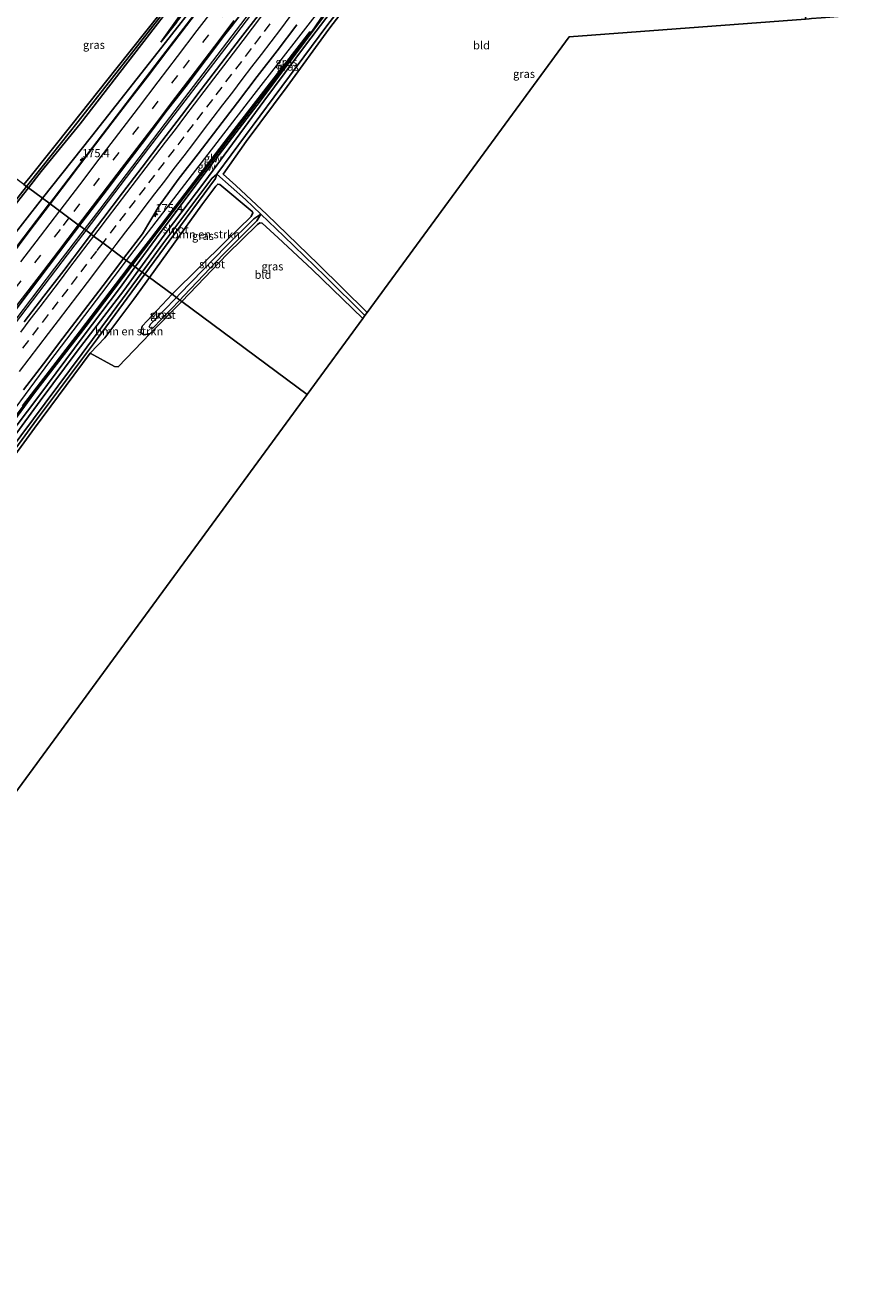
# Model space of a CAD drawing. Units: metres. Extents: x 231078 to 235589, y 556250 to 562500.
# Drawn here: x 231756 to 232009, y 557862 to 558252 of the extents above; entities that cross this region are included whole.
import ezdxf
from ezdxf.enums import TextEntityAlignment as Align

# ---------------------------------------------------------------- set-up
doc = ezdxf.new("R2010")
doc.units = ezdxf.units.M
doc.linetypes.add('VW-3-9_STREEP', pattern=[12, 3, -9])
doc.layers.get('0').update_dxf_attribs({"lineweight": 25})
for name, color, linetype, lineweight in [('B-ME-AM-KILOMETR-S-B1', 7, 'Continuous', 18), ('B-ME-BV-GELEIDECONSTRUCTIE-GELEIDERAIL-L-B1', 213, 'BV-GELEIDERAIL', 18), ('B-ME-GR-BOMENSTRUIKEN-GV-B6', 93, 'Continuous', 18), ('B-ME-GW-KRUINLIJN-L-B1', 93, 'Continuous', 18), ('B-ME-GW-TEENLIJN-L-B1', 93, 'Continuous', 18), ('B-ME-IE-GRASLAND-GV-B6', 93, 'Continuous', 18), ('B-ME-IE-GRONDWERKLIJN-GROND_INGERICHT-GV-B6', 253, 'Continuous', 18), ('B-ME-IE-HULPGEOMETRIE-L-B1', 53, 'Continuous', 18), ('B-ME-KW-GELUIDSWERING-GV-B6', 8, 'Continuous', 18), ('B-ME-KW-SCHERM-L-B1', 8, 'Continuous', 18), ('B-ME-OG-WATER-GV-B6', 153, 'Continuous', 18), ('B-ME-VH-VERH_SOORT-BITUMEN-GV-B6', 8, 'IE-TERREINAFSCHEIDING-NATUURLIJK-HOUTWAL', 18), ('B-ME-VW-MARKERING-39STREEP-015-L-B1', 255, 'VW-3-9_STREEP', 18), ('B-ME-VW-MARKERING-STREEP-015-L-B1', 7, 'Continuous', 18)]:
    doc.layers.add(name, color=color, linetype=linetype, lineweight=lineweight)
for name, color, linetype in [('B-ME-GW-INSTEEKWATERGANG-L-B1', 10, 'Continuous'), ('B-ME-GW-WATERGANG-GREPPEL-L-B1', 10, 'Continuous'), ('B-ME-KG-KADASTRAAL-OPNAMEDTMGRENS-L-B1', 10, 'Continuous')]:
    doc.layers.add(name, color=color, linetype=linetype)
doc.styles.add('NLCS-ISO', font='NLCS-ISO.TTF')
doc.linetypes.add('BV-GELEIDERAIL', pattern='A,10,-3,[108,NLCS.SHX,S=1,R=0,X=0,Y=0],-3', length=16)
doc.linetypes.add('IE-TERREINAFSCHEIDING-NATUURLIJK-HOUTWAL', pattern='A,7,-1.5,[67,NLCS.SHX,S=0.75,R=45,X=0,Y=0],-1.5,7,-1.5,[70,NLCS.SHX,S=0.75,R=0,X=0,Y=0],-1.5', length=20)

# ---------------------------------------------------------------- blocks, each defined once
blk = doc.blocks.new('hecto')
for p, q in [((0, 0.625), (-0.625, 0)), ((0, -0.625), (0, 0.625)), ((-0.625, 0), (0.625, 0)), ((0.625, 0), (0, -0.625))]:
    blk.add_line(p, q)

msp = doc.modelspace()

# ---------------------------------------------------------------- linework, layer by layer
at = {"layer": 'B-ME-BV-GELEIDECONSTRUCTIE-GELEIDERAIL-L-B1'}
for points in [[(231987.052, 558490.084, 12.672), (231972.573, 558471.14, 12.701), (231958.342, 558452.515, 12.692), (231942.477, 558431.704, 12.64), (231927.224, 558411.667, 12.674), (231910.795, 558390.075, 12.771), (231894.733, 558369.155, 12.719), (231878.611, 558348.102, 12.782), (231862.76, 558327.24, 12.907), (231846.126, 558305.295, 12.94), (231829.721, 558283.919, 12.975), (231813.084, 558262.037, 13.16), (231797.048, 558241.072, 13.255), (231780.881, 558219.836, 13.48), (231763.308, 558196.782, 13.614)], [(231774.072, 558188.818, 13.901), (231778.847, 558195.038, 13.824), (231799.033, 558221.587, 13.588), (231820.898, 558250.227, 13.461), (231840.334, 558275.697, 13.336), (231858.11, 558299.006, 13.28), (231897.801, 558351.064, 13.078), (231931.098, 558394.493, 12.968), (231959.349, 558431.628, 12.973), (231986.922, 558467.644, 13.036), (231998.048, 558482.273, 12.987)], [(231774.586, 558188.436, 13.961), (231793.923, 558213.785, 13.767), (231820.673, 558248.767, 13.51), (231848.976, 558285.899, 13.311), (231858.685, 558298.56, 13.29), (231887.848, 558336.779, 13.191), (231919.446, 558378.24, 13.056), (231950.982, 558419.578, 13.009), (231987.436, 558467.178, 13.08), (231998.61, 558481.873, 13.063)], [(231787.0296, 558179.1819, 13.4289), (231808.4008, 558207.059, 13.2662), (231826.3764, 558230.3375, 13.096), (231848.402, 558258.7375, 12.8696), (231859.7704, 558273.3165, 12.0785)], [(231561.284, 557918.667, 18.107), (231564.954, 557925.181, 18.042), (231577.479, 557945.76, 17.829), (231589.803, 557964.78, 17.479), (231606.285, 557989.036, 17.024), (231619.34, 558007.39, 16.688), (231628.798, 558020.291, 16.368), (231634.526, 558027.8, 16.225), (231662.558, 558064.963, 15.48), (231683.592, 558092.514, 14.999), (231698.122, 558111.575, 14.619), (231712.876, 558130.904, 14.328), (231727.26, 558149.695, 14.068), (231742.017, 558168.928, 13.857), (231763.308, 558196.782, 13.614)], [(231572.333, 557910.612, 17.925), (231584.191, 557930.712, 17.619), (231597.709, 557952.159, 17.333), (231615.458, 557978.773, 16.82), (231631.629, 558001.626, 16.361), (231641.991, 558015.541, 16.127), (231645.221, 558019.834, 16.057), (231653.204, 558030.507, 16.009), (231672.603, 558056.03, 15.634), (231687.231, 558075.047, 15.282), (231707.416, 558101.602, 14.928), (231726.813, 558127.056, 14.599), (231745.467, 558151.42, 14.246), (231764.9, 558176.871, 14.048), (231774.072, 558188.818, 13.901)], [(231572.919, 557910.184, 18.014), (231577.912, 557918.838, 17.888), (231587.589, 557934.83, 17.635), (231601.863, 557957.306, 17.295), (231615.265, 557977.255, 16.941), (231631.439, 558000.062, 16.475), (231645.801, 558019.357, 16.092), (231661.812, 558040.752, 15.931), (231682.106, 558067.308, 15.486), (231703.073, 558094.806, 15.04), (231724.937, 558123.476, 14.648), (231743.551, 558147.838, 14.291), (231768.853, 558180.921, 14.018), (231774.586, 558188.436, 13.961)], [(231584.5975, 557901.6979, 17.6663), (231590.247, 557911.3672, 17.5483), (231598.5942, 557925.3534, 17.2874), (231605.2616, 557935.8889, 17.1317), (231613.7764, 557948.967, 16.8969), (231619.9213, 557958.29, 16.8022), (231626.0557, 557967.4455, 16.6813), (231633.0752, 557977.5676, 16.4919), (231640.4724, 557987.882, 16.2228), (231647.7359, 557997.7025, 15.9887), (231659.0122, 558012.6518, 15.749), (231669.1603, 558025.4294, 15.5689), (231681.827, 558041.4381, 15.2128), (231693.3037, 558055.9571, 14.9864), (231703.5026, 558069.0294, 14.74), (231713.0965, 558081.4225, 14.522), (231728.8105, 558101.9815, 14.3368), (231739.2673, 558115.4452, 13.9894), (231744.0814, 558121.9484, 13.8236), (231751.3054, 558131.6249, 13.7584), (231763.3701, 558148.0971, 13.6459), (231779.3734, 558169.1774, 13.4703), (231787.0296, 558179.1819, 13.4289)]]:
    msp.add_polyline3d(points, dxfattribs=at)
at = {"layer": 'B-ME-GR-BOMENSTRUIKEN-GV-B6'}
for points in [[(231801.068, 558168.792, 11.524), (231794.053, 558173.996, 11.655), (231801.467, 558184.296, 11.559), (231810.272, 558196.339, 11.36), (231814.533, 558202.163, 11.438), (231815.14, 558202.78, 11.507), (231815.82, 558202.672, 11.532), (231825.698, 558194.292, 11.623), (231825.899, 558193.873, 11.659), (231825.406, 558192.807, 11.641), (231817.612, 558185.128, 11.501), (231801.213, 558168.946, 11.524), (231801.068, 558168.792, 11.524)], [(231775.822, 558150.619, 11.452), (231780.328, 558155.397, 11.756), (231789.228, 558167.292, 11.718), (231794.053, 558173.996, 11.655), (231801.068, 558168.792, 11.524), (231791.812, 558158.97, 11.5), (231791.462, 558157.05, 10.996), (231792.354, 558156.308, 11.014), (231794.314, 558156.76, 11.132), (231784.411, 558146.494, 11.547), (231783.319, 558146.596, 11.593), (231775.822, 558150.619, 11.452)]]:
    msp.add_polyline3d(points, dxfattribs=at)
at = {"layer": 'B-ME-GW-INSTEEKWATERGANG-L-B1'}
for points in [[(231797.579, 558246.466, 12.277), (231806.789, 558259.507, 11.97), (231818.188, 558274.586, 12.047), (231831.873, 558292.622, 11.869), (231844.094, 558309.327, 11.891), (231859.526, 558329.381, 11.663), (231872.575, 558346.399, 11.71), (231886.301, 558364.302, 11.692), (231907.806, 558391.996, 11.619), (231933.121, 558425.084, 11.622), (231953.548, 558452.035, 11.668), (231970.523, 558473.837, 11.627), (231984.233, 558492.088, 11.609)], [(231913.8858, 558345.2171, 12.1058), (231891.913, 558316.215, 12.142), (231883.406, 558304.586, 12.063), (231883.266, 558303.529, 12.053), (231883.729, 558301.541, 11.601), (231883.248, 558299.902, 11.524), (231882.021, 558298.391, 11.422), (231873.342, 558286.589, 11.395), (231858.684, 558267.318, 11.358), (231842.529, 558245.941, 11.305), (231829.317, 558228.338, 11.291), (231811.122, 558203.602, 11.268), (231798.89, 558187.397, 11.408), (231790.843, 558176.377, 11.526)], [(231861.177, 558163.217, 11.021), (231846.082, 558178.075, 10.911), (231830.244, 558193.398, 10.921), (231820.688, 558202.296, 10.986), (231816.834, 558205.82, 10.82), (231823.849, 558215.867, 10.885), (231836.482, 558232.88, 10.853), (231849.396, 558250.502, 10.942), (231875.56, 558284.852, 11.161), (231885.072, 558296.817, 11.154), (231917.928, 558300.91, 10.919), (231959.185, 558305.656, 10.876), (232002.072, 558310.045, 10.871), (231998.658, 558278.413, 10.859), (231996.234, 558253.613, 10.789)], [(231730.503, 558276.468, 11.137), (231744.583, 558278.163, 10.976), (231770.106, 558281.662, 11.106), (231792.265, 558284.121, 11.112), (231812.04, 558286.561, 11.421), (231819.915, 558287.535, 11.203), (231821.148, 558287.329, 11.228), (231821.099, 558286.42, 11.114), (231819.17, 558283.604, 10.927), (231810.495, 558272.569, 11.144), (231797.79, 558255.861, 11.148), (231783.733, 558238.196, 11.335), (231770.237, 558221.229, 11.394), (231757.323, 558205.029, 11.437), (231755.414, 558202.659, 11.457)], [(231761.17, 558198.388, 12.579), (231776.184, 558217.4, 12.5), (231797.927, 558244.922, 12.461)], [(231794.053, 558173.996, 11.655), (231801.467, 558184.296, 11.559), (231810.272, 558196.339, 11.36), (231814.533, 558202.163, 11.438), (231815.14, 558202.78, 11.507), (231815.82, 558202.672, 11.532), (231825.698, 558194.292, 11.623), (231825.899, 558193.873, 11.659), (231825.406, 558192.807, 11.641), (231817.612, 558185.128, 11.501), (231801.213, 558168.946, 11.524), (231801.068, 558168.792, 11.524)], [(231735.208, 558165.373, 12.989), (231755.687, 558191.445, 12.608), (231761.17, 558198.388, 12.579)], [(231804.026, 558166.598, 11.169), (231818.082, 558181.163, 11.22), (231827.356, 558190.292, 11.137), (231828.075, 558190.839, 11.126), (231828.851, 558190.71, 11.178), (231833.773, 558186.23, 11.276), (231844.202, 558176.459, 11.307), (231859.819, 558161.364, 11.366)], [(231596.882, 557892.715, 11.371), (231596.927, 557892.798, 11.371), (231607.389, 557912.022, 11.476), (231617.954, 557930.41, 11.621), (231629.429, 557949.789, 11.776), (231641.064, 557967.943, 11.858), (231652.709, 557985.566, 11.864), (231664.576, 558003.314, 12.009), (231674.114, 558016.85, 11.903), (231680.374, 558026.061, 11.945), (231689.543, 558038.788, 11.906), (231696.836, 558049.194, 11.784), (231706.445, 558062.87, 11.858), (231717.227, 558077.77, 11.667), (231730.364, 558095.915, 11.779), (231745.58, 558115.827, 11.707), (231760.359, 558135.933, 11.765), (231771.788, 558151.307, 11.74), (231786.173, 558169.982, 11.595), (231790.843, 558176.377, 11.526)], [(231599.276, 557890.969, 11.529), (231602.406, 557896.589, 11.577), (231613.729, 557916.719, 11.473), (231625.061, 557935.566, 11.641), (231639.576, 557958.788, 11.698), (231655.429, 557982.51, 11.635), (231667.614, 558000.693, 11.569), (231680.694, 558019.344, 11.76), (231696.458, 558041.722, 11.764), (231712.206, 558063.965, 11.814), (231726.757, 558084.032, 11.791), (231740.653, 558102.991, 11.702), (231758.634, 558127.505, 11.638), (231775.822, 558150.619, 11.452), (231780.328, 558155.397, 11.756), (231789.228, 558167.292, 11.718), (231794.053, 558173.996, 11.655)], [(231801.068, 558168.792, 11.524), (231791.812, 558158.97, 11.5), (231791.462, 558157.05, 10.996), (231792.354, 558156.308, 11.014), (231794.314, 558156.76, 11.132), (231803.724, 558166.285, 11.168), (231804.026, 558166.598, 11.169)]]:
    msp.add_polyline3d(points, dxfattribs=at)
at = {"layer": 'B-ME-GW-KRUINLIJN-L-B1'}
for points in [[(231953.902, 558448.448, 11.93), (231951.304, 558444.849, 11.926), (231936.153, 558425.192, 11.982), (231917.759, 558400.993, 11.965), (231901.045, 558378.833, 11.996), (231883.21, 558355.902, 12.009), (231863.226, 558330.047, 12.118), (231845.936, 558307.837, 12.186), (231839.255, 558298.713, 12.24), (231825.705, 558281.154, 12.201), (231810.965, 558261.657, 12.283), (231797.927, 558244.922, 12.461)], [(231883.266, 558303.529, 12.053), (231880.019, 558299.685, 11.977), (231875.691, 558293.713, 11.9), (231871.84, 558287.776, 11.97), (231856.759, 558268.24, 11.985), (231843.972, 558249.6262, 11.985), (231839.8443, 558244.3584, 12.146), (231821.7249, 558220.8378, 12.258), (231803.3386, 558196.9107, 12.453), (231788.8434, 558177.8598, 12.6635)], [(231585.934, 557900.696, 16.996), (231587.5542, 557903.4925, 16.974), (231597.422, 557919.859, 16.6795), (231599.5865, 557923.364, 16.618), (231600.808, 557925.3561, 16.5995), (231603.161, 557929.5243, 16.5626), (231603.7196, 557930.3883, 16.5548), (231611.181, 557941.927, 16.45), (231621.831, 557957.579, 16.097), (231632.317, 557973.244, 15.869), (231647.956, 557994.603, 15.302), (231658.129, 558008.572, 15.053), (231660.1029, 558011.0659, 15.0015), (231664.3611, 558016.3457, 14.8908), (231666.9847, 558019.5763, 14.823), (231682.651, 558039.5228, 14.503), (231701.0607, 558062.6482, 14.128), (231716.3684, 558082.1729, 13.796), (231731.1603, 558101.3776, 13.369), (231745.9492, 558121.2125, 13.237), (231758.6951, 558138.4776, 12.927), (231774.4279, 558158.8705, 12.77), (231788.8434, 558177.8598, 12.6635)]]:
    msp.add_polyline3d(points, dxfattribs=at)
at = {"layer": 'B-ME-GW-TEENLIJN-L-B1'}
for points in [[(231797.579, 558246.466, 12.277), (231802.426, 558252.514, 12.089), (231813.39, 558266.838, 11.894), (231833.084, 558292.646, 11.902), (231844.795, 558308.744, 11.991), (231856.768, 558324.142, 11.824), (231877.397, 558350.893, 11.84), (231895.023, 558373.575, 11.716), (231919.83, 558405.86, 11.804), (231938.75, 558430.379, 11.694), (231951.064, 558446.468, 11.725), (231953.902, 558448.448, 11.93)], [(231883.729, 558301.541, 11.601), (231881.617, 558299.861, 11.731), (231880.119, 558298.113, 11.641), (231877.68, 558294.559, 11.608), (231872.528, 558287.382, 11.485), (231859.117, 558269.611, 11.531), (231847.122, 558253.528, 11.404), (231827.167, 558226.958, 11.371), (231811.147, 558206.081, 11.442), (231796.273, 558186.22, 11.687), (231789.691, 558177.231, 11.712)], [(231595.68, 557893.591, 11.564), (231602.719, 557906.506, 11.569), (231613.479, 557925.389, 11.681), (231625.031, 557945.328, 11.967), (231636.667, 557963.583, 11.937), (231650.44, 557984.898, 12.163), (231662.524, 558004.941, 12.252), (231668.987, 558014.309, 12.086), (231678.854, 558027.501, 12.142), (231690.529, 558043.57, 12.028), (231706.998, 558066.339, 12.027), (231720.564, 558084.489, 11.719), (231731.053, 558098.448, 11.871), (231739.57, 558110.024, 11.783), (231749.855, 558123.954, 11.747), (231759.949, 558137.456, 11.803), (231773.63, 558155.813, 11.726), (231784.81, 558170.566, 11.731), (231789.691, 558177.231, 11.712)]]:
    msp.add_polyline3d(points, dxfattribs=at)
at = {"layer": 'B-ME-GW-WATERGANG-GREPPEL-L-B1'}
msp.add_polyline3d([(231860.494, 558162.285, 10.617), (231848.263, 558174.339, 10.515), (231835.496, 558186.681, 10.565), (231828.44, 558193.452, 10.505), (231823.646, 558197.977, 10.604), (231814.829, 558205.803, 10.508), (231832.48, 558229.621, 10.455), (231848.787, 558251.536, 10.527), (231858.767, 558264.673, 10.502), (231874.603, 558285.773, 10.512), (231881.692, 558295.497, 10.537), (231884.581, 558298.918, 10.429)], dxfattribs=at)
at = {"layer": 'B-ME-IE-GRASLAND-GV-B6'}
for points in [[(231789.691, 558177.231, 11.712), (231788.8434, 558177.8598, 12.6635), (231803.3386, 558196.9107, 12.453), (231821.7249, 558220.8378, 12.258), (231839.8443, 558244.3584, 12.146), (231843.972, 558249.6262, 11.985), (231856.759, 558268.24, 11.985), (231871.84, 558287.776, 11.97), (231875.691, 558293.713, 11.9), (231880.019, 558299.685, 11.977), (231883.266, 558303.529, 12.053), (231883.729, 558301.541, 11.601), (231881.617, 558299.861, 11.731), (231880.119, 558298.113, 11.641), (231877.68, 558294.559, 11.608), (231872.528, 558287.382, 11.485), (231859.117, 558269.611, 11.531), (231847.122, 558253.528, 11.404), (231827.167, 558226.958, 11.371), (231811.147, 558206.081, 11.442), (231796.273, 558186.22, 11.687), (231789.691, 558177.231, 11.712)], [(231789.691, 558177.231, 11.712), (231796.273, 558186.22, 11.687), (231811.147, 558206.081, 11.442), (231827.167, 558226.958, 11.371), (231847.122, 558253.528, 11.404), (231859.117, 558269.611, 11.531), (231872.528, 558287.382, 11.485), (231877.68, 558294.559, 11.608), (231880.119, 558298.113, 11.641), (231881.617, 558299.861, 11.731), (231883.729, 558301.541, 11.601), (231883.248, 558299.902, 11.524), (231882.021, 558298.391, 11.422), (231873.342, 558286.589, 11.395), (231858.684, 558267.318, 11.358), (231842.529, 558245.941, 11.305), (231829.317, 558228.338, 11.291), (231811.122, 558203.602, 11.268), (231798.89, 558187.397, 11.408), (231790.843, 558176.377, 11.526), (231789.691, 558177.231, 11.712)], [(231875.56, 558284.852, 11.161), (231849.396, 558250.502, 10.942), (231836.482, 558232.88, 10.853), (231823.849, 558215.867, 10.885), (231816.834, 558205.82, 10.82), (231820.688, 558202.296, 10.986), (231830.244, 558193.398, 10.921), (231846.082, 558178.075, 10.911), (231861.177, 558163.217, 11.021), (231860.494, 558162.285, 10.617), (231848.263, 558174.339, 10.515), (231835.496, 558186.681, 10.565), (231828.44, 558193.452, 10.505), (231823.646, 558197.977, 10.604), (231814.829, 558205.803, 10.508), (231832.48, 558229.621, 10.455), (231848.787, 558251.536, 10.527), (231858.767, 558264.673, 10.502)], [(231856.759, 558268.24, 11.985), (231843.972, 558249.6262, 11.985), (231839.8443, 558244.3584, 12.146), (231821.7249, 558220.8378, 12.258), (231803.3386, 558196.9107, 12.453), (231788.8434, 558177.8598, 12.6635), (231788.6866, 558177.9761, 12.602), (231794.7023, 558185.8389, 12.5431), (231805.2888, 558199.6793, 12.4396), (231818.6677, 558217.1582, 12.3088), (231831.3176, 558233.46, 12.1862), (231843.7728, 558249.5115, 12.0655), (231843.5358, 558249.6954, 12.0655), (231831.0806, 558233.6439, 12.1862), (231818.4301, 558217.3414, 12.3088), (231805.0505, 558199.8616, 12.4396), (231794.4641, 558186.0212, 12.5431), (231788.4456, 558178.1549, 12.602), (231786.1295, 558179.8347, 12.8559), (231791.95, 558187.4178, 12.7921), (231797.0378, 558196.096, 12.7777), (231802.9754, 558204.1418, 12.7046), (231809.089, 558212.0583, 12.6533), (231815.1642, 558220.0019, 12.617), (231821.2428, 558227.9439, 12.5571), (231827.3057, 558235.9052, 12.5191), (231833.3996, 558243.8339, 12.4711), (231839.4542, 558251.7929, 12.4126)], [(231858.767, 558264.673, 10.502), (231848.787, 558251.536, 10.527), (231832.48, 558229.621, 10.455), (231814.829, 558205.803, 10.508), (231813.338, 558204.453, 10.547), (231798.226, 558184.31, 10.659), (231791.827, 558175.647, 10.665), (231790.843, 558176.377, 11.526), (231798.89, 558187.397, 11.408), (231811.122, 558203.602, 11.268), (231829.317, 558228.338, 11.291), (231842.529, 558245.941, 11.305), (231858.684, 558267.318, 11.358)], [(231803.592, 558262.283, 10.253), (231787.778, 558242.053, 10.256), (231772.15, 558222.016, 10.275), (231761.009, 558208.122, 10.274), (231756.226, 558202.056, 10.314)], [(231810.965, 558261.657, 12.283), (231797.927, 558244.922, 12.461), (231776.184, 558217.4, 12.5), (231761.17, 558198.388, 12.579), (231756.791, 558201.637, 10.256), (231760.725, 558206.603, 10.199), (231772.679, 558221.363, 10.188), (231787.456, 558240.368, 10.251), (231800.1, 558256.633, 10.304)], [(231811.531, 558259.634, 12.421), (231805.544, 558251.624, 12.487), (231799.472, 558243.678, 12.539), (231793.375, 558235.751, 12.594), (231787.257, 558227.841, 12.655), (231781.139, 558219.93, 12.712), (231775.089, 558211.968, 12.775), (231769.058, 558203.992, 12.83), (231763.498, 558196.662, 12.893), (231761.17, 558198.388, 12.579), (231776.184, 558217.4, 12.5), (231797.927, 558244.922, 12.461), (231810.965, 558261.657, 12.283)], [(231806.789, 558259.507, 11.97), (231797.579, 558246.466, 12.277), (231802.426, 558252.514, 12.089)], [(231802.426, 558252.514, 12.089), (231797.579, 558246.466, 12.277), (231806.789, 558259.507, 11.97)], [(231756.226, 558202.056, 10.314), (231755.414, 558202.659, 11.457), (231757.323, 558205.029, 11.437), (231770.237, 558221.229, 11.394), (231783.733, 558238.196, 11.335), (231797.79, 558255.861, 11.148)], [(231828.2709, 558255.6944, 12.7072), (231822.1885, 558247.7575, 12.7758), (231816.1126, 558239.8148, 12.8051), (231810.009, 558231.8932, 12.8672), (231803.9774, 558223.917, 12.92), (231797.913, 558215.9655, 12.9886), (231791.8768, 558207.9928, 13.0486), (231785.7847, 558200.0629, 13.0969), (231779.7296, 558192.1044, 13.1492), (231776.1142, 558187.303, 13.1927), (231772.52, 558189.969, 13.231), (231774.99, 558193.176, 13.203), (231781.033, 558201.143, 13.146), (231787.084, 558209.105, 13.088), (231793.161, 558217.047, 13.019), (231799.152, 558225.054, 12.963), (231802.291, 558229.023, 12.908), (231806.011, 558233.732, 12.859), (231809.579, 558238.557, 12.84), (231813.225, 558243.321, 12.796), (231816.847, 558248.104, 12.766), (231819.291, 558251.271, 12.733), (231822.931, 558256.041, 12.7)], [(231801.068, 558168.792, 11.524), (231801.213, 558168.946, 11.524), (231817.612, 558185.128, 11.501), (231825.406, 558192.807, 11.641), (231825.899, 558193.873, 11.659), (231825.698, 558194.292, 11.623), (231815.82, 558202.672, 11.532), (231815.14, 558202.78, 11.507), (231814.533, 558202.163, 11.438), (231810.272, 558196.339, 11.36), (231801.467, 558184.296, 11.559), (231794.053, 558173.996, 11.655), (231792.694, 558175.003, 10.665), (231800.176, 558185.166, 10.631), (231814.406, 558204.448, 10.598), (231814.829, 558205.803, 10.508), (231823.646, 558197.977, 10.604), (231828.44, 558193.452, 10.505), (231826.245, 558192.05, 10.594), (231817.725, 558183.624, 10.433), (231803.453, 558168.943, 10.541), (231802.368, 558167.828, 10.542), (231801.068, 558168.792, 11.524)], [(231756.226, 558202.056, 10.314), (231745.42, 558188.349, 10.404)], [(231746.43, 558188.558, 10.407), (231756.791, 558201.637, 10.256), (231761.17, 558198.388, 12.579), (231755.687, 558191.445, 12.608)], [(231755.414, 558202.659, 11.457), (231756.226, 558202.056, 10.314)], [(231755.687, 558191.445, 12.608), (231761.17, 558198.388, 12.579), (231763.498, 558196.662, 12.893), (231756.956, 558188.069, 12.969), (231750.936, 558180.083, 13.035)], [(231804.026, 558166.598, 11.169), (231803.45, 558167.025, 10.546), (231804.701, 558168.322, 10.537), (231816.86, 558181.121, 10.554), (231827.152, 558191.456, 10.582), (231828.44, 558193.452, 10.505), (231835.496, 558186.681, 10.565), (231848.263, 558174.339, 10.515), (231860.494, 558162.285, 10.617), (231859.819, 558161.364, 11.366), (231844.202, 558176.459, 11.307), (231833.773, 558186.23, 11.276), (231828.851, 558190.71, 11.178), (231828.075, 558190.839, 11.126), (231827.356, 558190.292, 11.137), (231818.082, 558181.163, 11.22), (231804.026, 558166.598, 11.169)], [(231750.824, 558161.3, 13.482), (231756.818, 558169.305, 13.42), (231762.826, 558177.3, 13.345), (231768.889, 558185.253, 13.272), (231772.52, 558189.969, 13.231), (231776.1142, 558187.303, 13.1927), (231773.7142, 558184.1158, 13.2216), (231767.6475, 558176.1661, 13.3199), (231761.5697, 558168.2251, 13.3584), (231755.4961, 558160.2806, 13.4425)], [(231755.3081, 558139.3995, 13.2295), (231761.3899, 558147.3379, 13.1482), (231767.4345, 558155.3048, 13.0843), (231773.7163, 558163.5915, 13.0127), (231779.7868, 558171.5391, 12.9489), (231785.8607, 558179.4845, 12.8589), (231786.1295, 558179.8347, 12.8559), (231788.4456, 558178.1549, 12.602), (231785.5405, 558174.3577, 12.6304), (231772.5267, 558157.2326, 12.7582), (231763.2516, 558145.1875, 12.8485), (231754.9893, 558134.4347, 13.0404)], [(231789.691, 558177.231, 11.712), (231790.843, 558176.377, 11.526), (231786.173, 558169.982, 11.595), (231771.788, 558151.307, 11.74), (231760.359, 558135.933, 11.765), (231745.58, 558115.827, 11.707)], [(231745.58, 558115.827, 11.707), (231760.359, 558135.933, 11.765), (231771.788, 558151.307, 11.74), (231786.173, 558169.982, 11.595), (231790.843, 558176.377, 11.526), (231791.827, 558175.647, 10.665)], [(231755.2279, 558134.2529, 13.0404), (231763.4894, 558145.0046, 12.8485), (231772.765, 558157.0503, 12.7582), (231785.7791, 558174.1758, 12.6304), (231788.6866, 558177.9761, 12.602), (231788.8434, 558177.8598, 12.6635), (231774.4279, 558158.8705, 12.77), (231758.6951, 558138.4776, 12.927), (231745.9492, 558121.2125, 13.237)], [(231745.9492, 558121.2125, 13.237), (231758.6951, 558138.4776, 12.927), (231774.4279, 558158.8705, 12.77), (231788.8434, 558177.8598, 12.6635), (231789.691, 558177.231, 11.712), (231784.81, 558170.566, 11.731), (231773.63, 558155.813, 11.726), (231759.949, 558137.456, 11.803), (231749.855, 558123.954, 11.747)], [(231749.855, 558123.954, 11.747), (231759.949, 558137.456, 11.803), (231773.63, 558155.813, 11.726), (231784.81, 558170.566, 11.731), (231789.691, 558177.231, 11.712)], [(231735.669, 558097.894, 10.682), (231759.273, 558130.095, 10.713), (231778.071, 558155.139, 10.73), (231792.694, 558175.003, 10.665), (231794.053, 558173.996, 11.655), (231789.228, 558167.292, 11.718), (231780.328, 558155.397, 11.756), (231775.822, 558150.619, 11.452)], [(231791.827, 558175.647, 10.665), (231773.296, 558150.556, 10.682), (231746.86, 558115.101, 10.657)], [(231804.026, 558166.598, 11.169), (231803.724, 558166.285, 11.168), (231794.314, 558156.76, 11.132), (231792.354, 558156.308, 11.014), (231791.462, 558157.05, 10.996), (231791.812, 558158.97, 11.5), (231801.068, 558168.792, 11.524), (231802.368, 558167.828, 10.542), (231794.37, 558159.609, 10.547), (231794.017, 558158.725, 10.556), (231794.336, 558158.444, 10.584), (231795.082, 558158.353, 10.608), (231803.45, 558167.025, 10.546), (231804.026, 558166.598, 11.169)], [(231775.822, 558150.619, 11.452), (231758.634, 558127.505, 11.638), (231740.653, 558102.991, 11.702)]]:
    msp.add_polyline3d(points, dxfattribs=at)
at = {"layer": 'B-ME-IE-GRONDWERKLIJN-GROND_INGERICHT-GV-B6'}
for points in [[(231996.234, 558253.613, 10.789), (231923.388, 558248.122, 11.096), (231861.177, 558163.217, 11.021), (231846.082, 558178.075, 10.911), (231830.244, 558193.398, 10.921), (231820.688, 558202.296, 10.986), (231816.834, 558205.82, 10.82), (231823.849, 558215.867, 10.885), (231836.482, 558232.88, 10.853), (231849.396, 558250.502, 10.942), (231875.56, 558284.852, 11.161), (231885.072, 558296.817, 11.154), (231917.928, 558300.91, 10.919), (231959.185, 558305.656, 10.876), (232002.072, 558310.045, 10.871), (231998.658, 558278.413, 10.859), (231996.234, 558253.613, 10.789)], [(231730.503, 558276.468, 11.137), (231744.583, 558278.163, 10.976), (231770.106, 558281.662, 11.106), (231792.265, 558284.121, 11.112), (231812.04, 558286.561, 11.421), (231819.915, 558287.535, 11.203), (231821.148, 558287.329, 11.228), (231821.099, 558286.42, 11.114), (231819.17, 558283.604, 10.927), (231810.495, 558272.569, 11.144), (231797.79, 558255.861, 11.148), (231783.733, 558238.196, 11.335), (231770.237, 558221.229, 11.394), (231757.323, 558205.029, 11.437), (231755.414, 558202.659, 11.457), (231701.524, 558242.635, 11.236), (231730.503, 558276.468, 11.137)], [(231804.026, 558166.598, 11.169), (231818.082, 558181.163, 11.22), (231827.356, 558190.292, 11.137), (231828.075, 558190.839, 11.126), (231828.851, 558190.71, 11.178), (231833.773, 558186.23, 11.276), (231844.202, 558176.459, 11.307), (231859.819, 558161.364, 11.366), (231842.656, 558137.941, 11.393), (231804.026, 558166.598, 11.169)], [(231775.822, 558150.619, 11.452), (231783.319, 558146.596, 11.593), (231784.411, 558146.494, 11.547), (231794.314, 558156.76, 11.132), (231803.724, 558166.285, 11.168), (231804.026, 558166.598, 11.169), (231842.656, 558137.941, 11.393), (231713.701, 557961.945, 11.595), (231639.357, 557861.748, 11.487), (231599.276, 557890.969, 11.529), (231602.406, 557896.589, 11.577), (231613.729, 557916.719, 11.473), (231625.061, 557935.566, 11.641), (231639.576, 557958.788, 11.698), (231655.429, 557982.51, 11.635), (231667.614, 558000.693, 11.569), (231680.694, 558019.344, 11.76), (231696.458, 558041.722, 11.764), (231712.206, 558063.965, 11.814), (231726.757, 558084.032, 11.791), (231740.653, 558102.991, 11.702), (231758.634, 558127.505, 11.638), (231775.822, 558150.619, 11.452)]]:
    msp.add_polyline3d(points, dxfattribs=at)
at = {"layer": 'B-ME-IE-HULPGEOMETRIE-L-B1'}
msp.add_polyline3d([(231755.414, 558202.659, 11.457), (231756.226, 558202.056, 10.314), (231756.791, 558201.637, 10.256), (231761.17, 558198.388, 12.579), (231763.498, 558196.662, 12.893), (231766.36, 558194.526, 13.049), (231769.269, 558192.364, 13.146), (231772.15, 558190.223, 13.23), (231772.52, 558189.969, 13.231), (231776.1142, 558187.303, 13.1927), (231776.854, 558186.7513, 13.2218), (231779.6912, 558184.6357, 13.134), (231782.5946, 558182.4706, 13.0314), (231786.1295, 558179.8347, 12.8559), (231788.4456, 558178.1549, 12.602), (231788.6866, 558177.9761, 12.602), (231788.8434, 558177.8598, 12.6635), (231789.691, 558177.231, 11.712), (231790.843, 558176.377, 11.526), (231791.827, 558175.647, 10.665), (231792.694, 558175.003, 10.665), (231794.053, 558173.996, 11.655), (231801.068, 558168.792, 11.524), (231802.368, 558167.828, 10.542), (231803.45, 558167.025, 10.546), (231804.026, 558166.598, 11.169), (231842.656, 558137.941, 11.393)], dxfattribs=at)
at = {"layer": 'B-ME-KG-KADASTRAAL-OPNAMEDTMGRENS-L-B1'}
for points in [[(231842.656, 558137.941, 11.393), (231859.819, 558161.364, 11.366), (231860.494, 558162.285, 10.617), (231861.177, 558163.217, 11.021), (231923.388, 558248.122, 11.096), (231996.234, 558253.613, 10.789), (231997.356, 558253.697, 10.303), (231998.096, 558253.753, 10.336), (232001.081, 558253.978, 12.218), (232008.965, 558254.572, 12.382)], [(231639.357, 557861.748, 11.487), (231713.701, 557961.945, 11.595), (231842.656, 558137.941, 11.393)]]:
    msp.add_polyline3d(points, dxfattribs=at)
at = {"layer": 'B-ME-KW-GELUIDSWERING-GV-B6'}
for points in [[(231788.6866, 558177.9761, 12.602), (231788.4456, 558178.1549, 12.602), (231794.4641, 558186.0212, 12.5431), (231805.0505, 558199.8616, 12.4396), (231818.4301, 558217.3414, 12.3088), (231831.0806, 558233.6439, 12.1862), (231843.5358, 558249.6954, 12.0655), (231843.7728, 558249.5115, 12.0655), (231831.3176, 558233.46, 12.1862), (231818.6677, 558217.1582, 12.3088), (231805.2888, 558199.6793, 12.4396), (231794.7023, 558185.8389, 12.5431), (231788.6866, 558177.9761, 12.602)], [(231754.9893, 558134.4347, 13.0404), (231763.2516, 558145.1875, 12.8485), (231772.5267, 558157.2326, 12.7582), (231785.5405, 558174.3577, 12.6304), (231788.4456, 558178.1549, 12.602), (231788.6866, 558177.9761, 12.602), (231785.7791, 558174.1758, 12.6304), (231772.765, 558157.0503, 12.7582), (231763.4894, 558145.0046, 12.8485), (231755.2279, 558134.2529, 13.0404)]]:
    msp.add_polyline3d(points, dxfattribs=at)
at = {"layer": 'B-ME-KW-SCHERM-L-B1'}
for points in [[(231843.6543, 558249.6034, 14.6916), (231831.1991, 558233.5519, 14.7643), (231818.5489, 558217.2498, 14.8717), (231805.1697, 558199.7704, 15.0786), (231794.5832, 558185.93, 15.0658), (231788.5661, 558178.0655, 15.1032)], [(231788.5661, 558178.0655, 15.1032), (231785.6598, 558174.2668, 15.1213), (231772.6458, 558157.1414, 15.4414), (231763.3705, 558145.096, 15.4032), (231755.1086, 558134.3438, 15.529), (231745.8649, 558122.1182, 15.6488), (231733.8363, 558106.0498, 15.8349), (231726.6764, 558096.815, 15.9333), (231720.1938, 558088.4331, 16.0593), (231709.1149, 558074.108, 16.3401), (231694.3695, 558055.0423, 16.6156), (231683.825, 558041.6601, 16.8609), (231675.7698, 558031.4343, 16.9987), (231665.4005, 558018.2708, 17.2865), (231657.5886, 558008.3539, 17.4347), (231648.9207, 557996.8095, 17.9656), (231639.7118, 557984.5721, 18.3886), (231630.0459, 557970.9266, 18.2158), (231618.9446, 557954.5006, 18.4776), (231611.1159, 557942.5944, 18.7602), (231606.308, 557935.1661, 18.9033), (231596.7494, 557919.5767, 19.0507), (231587.9142, 557904.7949, 19.253), (231585.665, 557900.8977, 19.3334)]]:
    msp.add_polyline3d(points, dxfattribs=at)
at = {"layer": 'B-ME-OG-WATER-GV-B6'}
for points in [[(231756.226, 558202.056, 10.314), (231761.009, 558208.122, 10.274), (231772.15, 558222.016, 10.275), (231787.778, 558242.053, 10.256), (231803.592, 558262.283, 10.253)], [(231800.1, 558256.633, 10.304), (231787.456, 558240.368, 10.251), (231772.679, 558221.363, 10.188), (231760.725, 558206.603, 10.199), (231756.791, 558201.637, 10.256), (231756.226, 558202.056, 10.314)], [(231791.827, 558175.647, 10.665), (231798.226, 558184.31, 10.659), (231813.338, 558204.453, 10.547), (231814.829, 558205.803, 10.508), (231814.406, 558204.448, 10.598), (231800.176, 558185.166, 10.631), (231792.694, 558175.003, 10.665), (231791.827, 558175.647, 10.665)], [(231756.226, 558202.056, 10.314), (231756.791, 558201.637, 10.256), (231746.43, 558188.558, 10.407), (231731.231, 558169.992, 10.399), (231745.42, 558188.349, 10.404), (231756.226, 558202.056, 10.314)], [(231803.45, 558167.025, 10.546), (231802.368, 558167.828, 10.542), (231803.453, 558168.943, 10.541), (231817.725, 558183.624, 10.433), (231826.245, 558192.05, 10.594), (231828.44, 558193.452, 10.505), (231827.152, 558191.456, 10.582), (231816.86, 558181.121, 10.554), (231804.701, 558168.322, 10.537), (231803.45, 558167.025, 10.546)], [(231791.827, 558175.647, 10.665), (231792.694, 558175.003, 10.665), (231778.071, 558155.139, 10.73), (231759.273, 558130.095, 10.713), (231735.669, 558097.894, 10.682)], [(231746.86, 558115.101, 10.657), (231773.296, 558150.556, 10.682), (231791.827, 558175.647, 10.665)], [(231803.45, 558167.025, 10.546), (231795.082, 558158.353, 10.608), (231794.336, 558158.444, 10.584), (231794.017, 558158.725, 10.556), (231794.37, 558159.609, 10.547), (231802.368, 558167.828, 10.542), (231803.45, 558167.025, 10.546)]]:
    msp.add_polyline3d(points, dxfattribs=at)
at = {"layer": 'B-ME-VH-VERH_SOORT-BITUMEN-GV-B6'}
for points in [[(231822.931, 558256.041, 12.7), (231819.291, 558251.271, 12.733), (231816.847, 558248.104, 12.766), (231813.225, 558243.321, 12.796), (231809.579, 558238.557, 12.84), (231806.011, 558233.732, 12.859), (231802.291, 558229.023, 12.908), (231799.152, 558225.054, 12.963), (231793.161, 558217.047, 13.019), (231787.084, 558209.105, 13.088), (231781.033, 558201.143, 13.146), (231774.99, 558193.176, 13.203), (231772.52, 558189.969, 13.231), (231772.15, 558190.223, 13.23), (231769.269, 558192.364, 13.146), (231766.36, 558194.526, 13.049), (231763.498, 558196.662, 12.893), (231769.058, 558203.992, 12.83), (231775.089, 558211.968, 12.775), (231781.139, 558219.93, 12.712), (231787.257, 558227.841, 12.655), (231793.375, 558235.751, 12.594), (231799.472, 558243.678, 12.539), (231805.544, 558251.624, 12.487), (231811.531, 558259.634, 12.421)], [(231839.4542, 558251.7929, 12.4126), (231833.3996, 558243.8339, 12.4711), (231827.3057, 558235.9052, 12.5191), (231821.2428, 558227.9439, 12.5571), (231815.1642, 558220.0019, 12.617), (231809.089, 558212.0583, 12.6533), (231802.9754, 558204.1418, 12.7046), (231797.0378, 558196.096, 12.7777), (231791.95, 558187.4178, 12.7921), (231786.1295, 558179.8347, 12.8559), (231782.5946, 558182.4706, 13.0314), (231779.6912, 558184.6357, 13.134), (231776.854, 558186.7513, 13.2218), (231776.1142, 558187.303, 13.1927), (231779.7296, 558192.1044, 13.1492), (231785.7847, 558200.0629, 13.0969), (231791.8768, 558207.9928, 13.0486), (231797.913, 558215.9655, 12.9886), (231803.9774, 558223.917, 12.92), (231810.009, 558231.8932, 12.8672), (231816.1126, 558239.8148, 12.8051), (231822.1885, 558247.7575, 12.7758), (231828.2709, 558255.6944, 12.7072)], [(231750.936, 558180.083, 13.035), (231756.956, 558188.069, 12.969), (231763.498, 558196.662, 12.893), (231766.36, 558194.526, 13.049), (231769.269, 558192.364, 13.146), (231772.15, 558190.223, 13.23), (231772.52, 558189.969, 13.231), (231768.889, 558185.253, 13.272), (231762.826, 558177.3, 13.345), (231756.818, 558169.305, 13.42), (231750.824, 558161.3, 13.482)], [(231755.4961, 558160.2806, 13.4425), (231761.5697, 558168.2251, 13.3584), (231767.6475, 558176.1661, 13.3199), (231773.7142, 558184.1158, 13.2216), (231776.1142, 558187.303, 13.1927), (231776.854, 558186.7513, 13.2218), (231779.6912, 558184.6357, 13.134), (231782.5946, 558182.4706, 13.0314), (231786.1295, 558179.8347, 12.8559), (231785.8607, 558179.4845, 12.8589), (231779.7868, 558171.5391, 12.9489), (231773.7163, 558163.5915, 13.0127), (231767.4345, 558155.3048, 13.0843), (231761.3899, 558147.3379, 13.1482), (231755.3081, 558139.3995, 13.2295)]]:
    msp.add_polyline3d(points, dxfattribs=at)
at = {"layer": 'B-ME-VW-MARKERING-39STREEP-015-L-B1'}
for points in [[(231818.304, 558256.686, 12.663), (231812.277, 558248.765, 12.72), (231806.314, 558240.917, 12.773), (231802.72, 558236.235, 12.805), (231796.705, 558228.32, 12.864), (231790.689, 558220.44, 12.927), (231784.636, 558212.52, 12.986), (231778.61, 558204.618, 13.05), (231772.569, 558196.689, 13.111), (231769.269, 558192.364, 13.146)], [(231831.2205, 558252.1326, 12.6688), (231828.3075, 558248.3177, 12.6949), (231825.3944, 558244.5027, 12.7228), (231822.4142, 558240.5929, 12.7487), (231819.3835, 558236.6161, 12.7728), (231816.3814, 558232.6796, 12.7959), (231813.4693, 558228.8639, 12.8166), (231810.4551, 558224.9146, 12.844), (231807.5406, 558221.1007, 12.8707), (231804.6261, 558217.2868, 12.896), (231801.6516, 558213.3979, 12.9197), (231798.6126, 558209.4275, 12.9441), (231795.6224, 558205.519, 12.9696), (231792.7103, 558201.7033, 12.9967), (231789.6769, 558197.7286, 13.0294), (231786.6747, 558193.7924, 13.0617), (231783.7641, 558189.9755, 13.0915), (231780.7693, 558186.0488, 13.1216), (231779.6912, 558184.6357, 13.134)], [(231769.269, 558192.364, 13.146), (231766.524, 558188.766, 13.176), (231760.488, 558180.841, 13.24), (231754.45, 558172.939, 13.308), (231748.444, 558165.11, 13.377), (231742.429, 558157.284, 13.461), (231736.391, 558149.385, 13.545), (231730.369, 558141.507, 13.64), (231724.314, 558133.571, 13.74), (231718.266, 558125.643, 13.833), (231712.212, 558117.705, 13.942), (231706.174, 558109.77, 14.071)], [(231779.6912, 558184.6357, 13.134), (231777.7364, 558182.0737, 13.1564), (231774.7035, 558178.0986, 13.1912), (231771.78, 558174.2538, 13.2256), (231768.876, 558170.4319, 13.2605), (231765.8827, 558166.5013, 13.2953), (231762.8462, 558162.5289, 13.332), (231759.8096, 558158.5566, 13.3709), (231756.8001, 558154.6038, 13.4067), (231753.8926, 558150.7846, 13.4445)]]:
    msp.add_polyline3d(points, dxfattribs=at)
at = {"layer": 'B-ME-VW-MARKERING-STREEP-015-L-B1'}
for points in [[(231887.133, 558352.928, 12.202), (231881.11, 558345.031, 12.227), (231875.079, 558337.139, 12.248), (231869.041, 558329.234, 12.271), (231862.993, 558321.298, 12.299), (231856.948, 558313.393, 12.323), (231850.929, 558305.489, 12.361), (231844.886, 558297.56, 12.396), (231838.848, 558289.632, 12.424), (231832.806, 558281.692, 12.453), (231826.746, 558273.746, 12.487), (231820.732, 558265.859, 12.533), (231814.707, 558257.944, 12.575), (231808.694, 558250.056, 12.635), (231802.651, 558242.124, 12.687), (231796.644, 558234.242, 12.742), (231790.594, 558226.294, 12.805), (231784.549, 558218.377, 12.865), (231778.527, 558210.455, 12.927), (231772.511, 558202.583, 12.985), (231766.458, 558194.655, 13.048), (231766.36, 558194.526, 13.049)], [(231828.6466, 558254.6112, 12.7458), (231825.7423, 558250.7896, 12.7753), (231822.8379, 558246.968, 12.798), (231819.9193, 558243.148, 12.8249), (231816.8827, 558239.1757, 12.8577), (231813.8687, 558235.2014, 12.8862), (231810.884, 558231.3087, 12.9079), (231807.9114, 558227.3933, 12.9308), (231804.9017, 558223.4539, 12.9589), (231801.9614, 558219.6143, 12.9843), (231798.9531, 558215.682, 13.0096), (231795.9736, 558211.7834, 13.0294), (231792.9426, 558207.8286, 13.0574), (231789.995, 558203.9987, 13.0886), (231787.0046, 558200.0707, 13.1183), (231784.0396, 558196.1644, 13.1464), (231781.0615, 558192.2762, 13.1759), (231778.1257, 558188.4272, 13.2097), (231776.854, 558186.7513, 13.2218)], [(231782.5946, 558182.4706, 13.0314), (231783.843, 558184.1094, 13.0161), (231786.8314, 558188.0225, 12.9837), (231789.7948, 558191.8929, 12.9498), (231792.7857, 558195.8226, 12.9177), (231795.7779, 558199.7291, 12.8848), (231798.7901, 558203.6851, 12.8563), (231801.7397, 558207.53, 12.832), (231804.7643, 558211.4828, 12.8077), (231807.7558, 558215.4081, 12.7871), (231810.7812, 558219.3652, 12.7633), (231813.7363, 558223.2499, 12.7356), (231816.7317, 558227.1644, 12.7094), (231819.7332, 558231.1088, 12.686), (231822.6653, 558234.9502, 12.6662), (231825.6381, 558238.8499, 12.6425), (231828.6159, 558242.7509, 12.6177), (231831.5727, 558246.6196, 12.5935), (231834.5248, 558250.5004, 12.5665), (231837.49, 558254.3825, 12.5404)], [(231820.11, 558253.173, 12.758), (231814.088, 558245.261, 12.818), (231808.145, 558237.445, 12.872), (231802.154, 558229.573, 12.926), (231796.138, 558221.691, 12.984), (231790.103, 558213.783, 13.048), (231784.04, 558205.839, 13.114), (231778.111, 558198.038, 13.167), (231772.15, 558190.223, 13.23)], [(231766.36, 558194.526, 13.049), (231760.421, 558186.744, 13.116), (231754.383, 558178.854, 13.177)], [(231772.15, 558190.223, 13.23), (231766.018, 558182.187, 13.298), (231760.076, 558174.426, 13.368), (231754.092, 558166.641, 13.437), (231748.005, 558158.709, 13.509), (231741.991, 558150.845, 13.589), (231736.031, 558143.052, 13.676), (231730.049, 558135.237, 13.78), (231724.098, 558127.446, 13.878), (231718.058, 558119.544, 13.968), (231712.115, 558111.757, 14.088), (231706.136, 558103.91, 14.21), (231700.185, 558096.089, 14.325)], [(231776.854, 558186.7513, 13.2218), (231775.1384, 558184.4904, 13.2381), (231772.1494, 558180.6014, 13.2725), (231769.1445, 558176.6307, 13.3122), (231766.2364, 558172.7826, 13.3509), (231763.2477, 558168.8715, 13.3868), (231760.2631, 558164.9414, 13.4257), (231757.2619, 558161.021, 13.4621), (231754.323, 558157.1732, 13.4984)], [(231754.0363, 558145.0023, 13.368), (231756.9934, 558148.869, 13.329), (231759.9981, 558152.8133, 13.2875), (231762.9965, 558156.7468, 13.252), (231766.0159, 558160.6891, 13.2149), (231768.9864, 558164.603, 13.1832), (231771.9675, 558168.5376, 13.1535), (231774.967, 558172.4642, 13.1219), (231777.8762, 558176.2825, 13.0868), (231780.8748, 558180.213, 13.0524), (231782.5946, 558182.4706, 13.0314)]]:
    msp.add_polyline3d(points, dxfattribs=at)

# ---------------------------------------------------------------- block references
at = {"layer": 'B-ME-AM-KILOMETR-S-B1', "rotation": 90}
for p in [(231773.322, 558210.247, 12.942), (231795.9385, 558193.3377, 12.8196)]:
    msp.add_blockref('hecto', p, dxfattribs=at)

# ---------------------------------------------------------------- texts
at = {"layer": 'B-ME-AM-KILOMETR-S-B1', "ltscale": 0.2, "style": 'NLCS-ISO'}
for p in [(231773.322, 558210.247, 12.942), (231795.9385, 558193.3377, 12.8196)]:
    msp.add_text('175.4', height=2.5, dxfattribs=at).set_placement(p, align=Align.BOTTOM_LEFT)
at = {"layer": 'B-ME-GR-BOMENSTRUIKEN-GV-B6', "ltscale": 0.2, "style": 'NLCS-ISO'}
for p in [(231811.4807, 558187.2982), (231787.8327, 558157.4077)]:
    msp.add_text('bmn en strkn', height=2.5, dxfattribs=at).set_placement(p, align=Align.MIDDLE_CENTER)
at = {"layer": 'B-ME-IE-GRASLAND-GV-B6', "ltscale": 0.2, "style": 'NLCS-ISO'}
for p in [(231776.9665, 558245.6795), (231836.2862, 558240.38), (231836.71, 558238.959), (231909.5225, 558236.743), (231810.567, 558186.8155), (231831.972, 558177.408), (231797.744, 558162.55)]:
    msp.add_text('gras', height=2.5, dxfattribs=at).set_placement(p, align=Align.MIDDLE_CENTER)
at = {"layer": 'B-ME-IE-GRONDWERKLIJN-GROND_INGERICHT-GV-B6', "ltscale": 0.2, "style": 'NLCS-ISO'}
for p in [(231896.4166, 558245.5351), (231829.0866, 558174.8194)]:
    msp.add_text('bld', height=2.5, dxfattribs=at).set_placement(p, align=Align.MIDDLE_CENTER)
at = {"layer": 'B-ME-KW-GELUIDSWERING-GV-B6', "ltscale": 0.2, "style": 'NLCS-ISO'}
msp.add_text('glw', height=2.5, dxfattribs=at).set_placement((231811.7022, 558208.1783), align=Align.MIDDLE_CENTER)
at = {"layer": 'B-ME-KW-SCHERM-L-B1', "ltscale": 0.2, "style": 'NLCS-ISO'}
msp.add_text('glw', height=2.5, dxfattribs=at).set_placement((231813.6202, 558210.6952), align=Align.MIDDLE_CENTER)
at = {"layer": 'B-ME-OG-WATER-GV-B6', "ltscale": 0.2, "style": 'NLCS-ISO'}
for p in [(231802.1654, 558188.8096), (231813.3844, 558178.0846), (231798.1533, 558162.4299)]:
    msp.add_text('sloot', height=2.5, dxfattribs=at).set_placement(p, align=Align.MIDDLE_CENTER)

doc.saveas('drawing.dxf')
